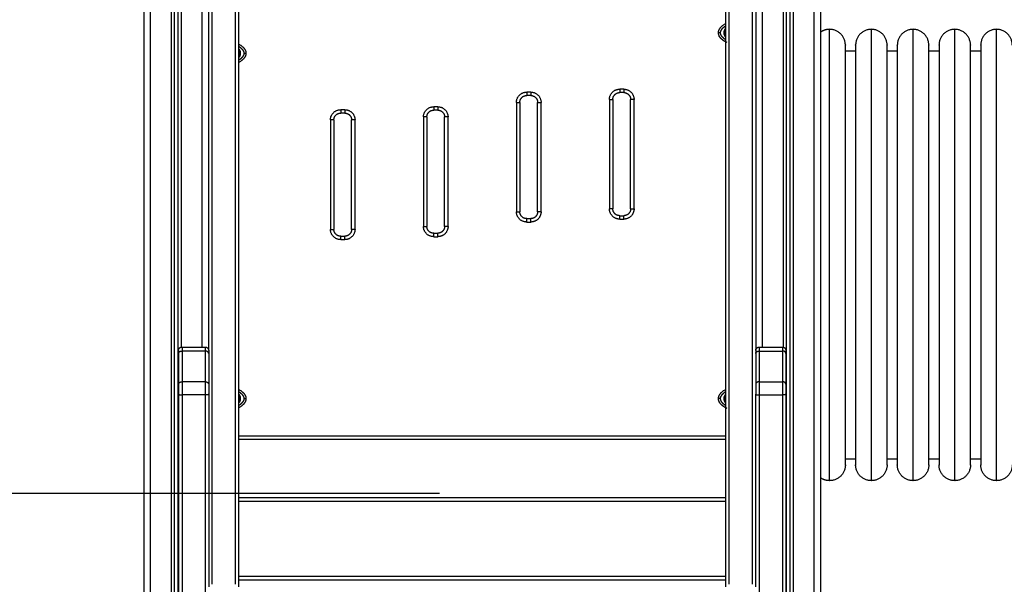
# Model space of a CAD drawing. Units: millimetres. Extents: x 611 to 623.6, y 5914.7 to 5928.5.
# Drawn here: x 618.7 to 620.2, y 5924.3 to 5925.1 of the extents above; entities that cross this region are included whole.
import ezdxf

# ---------------------------------------------------------------- set-up
doc = ezdxf.new("R2010")
doc.units = ezdxf.units.MM
doc.layers.add('DIASTASEIS', color=253, linetype='Continuous', lineweight=5)
doc.layers.add('Make2D$Visible$Curves', color=255, linetype='Continuous')
doc.layers.add('Make2D$Visible$Tangents', color=8, linetype='Continuous')
doc.styles.get("Standard").update_dxf_attribs({"font": 'ARIALN.TTF'})
doc.dimstyles.new('STANDARD_ACAD', dxfattribs={"dimtxt": 0.18, "dimasz": 0.15, "dimexe": 0.18, "dimexo": 0.0625, "dimgap": 0.09, "dimtad": 0, "dimtih": 1, "dimtoh": 1, "dimzin": 0, "dimdsep": 46, "dimtxsty": 'Standard', "dimblk": 'OBLIQUE', "dimcen": 0.09, "dimadec": 0, "dimazin": 0, "dimtfac": 1, "dimtofl": 0, "dimtmove": 0, "dimatfit": 3, "dimfxl": 1, "dimtolj": 1, "dimtzin": 0, "dimarcsym": 0})

# ---------------------------------------------------------------- blocks, each defined once
blk = doc.blocks.new('S-163_B-B')
at = {"layer": 'Make2D$Visible$Curves', "lineweight": -3}
for points, degree in [([(601.1323, 5917.9981), (601.1323, 5917.3842), (601.1323, 5916.7703)], 2), ([(600.2373, 5917.9849), (600.2373, 5916.6679), (600.2373, 5915.3509)], 2), ([(600.2823, 5915.3509), (600.2823, 5916.6679), (600.2823, 5917.9849)], 2), ([(600.2873, 5917.9849), (600.2873, 5916.6679), (600.2873, 5915.3509)], 2), ([(601.1773, 5915.3509), (601.1773, 5916.6633), (601.1773, 5917.9758)], 2), ([(601.1823, 5917.9733), (601.1823, 5916.6621), (601.1823, 5915.3509)], 2), ([(601.2273, 5915.3509), (601.2273, 5916.6509), (601.2273, 5917.9509)], 2), ([(600.3323, 5916.7703), (600.3323, 5917.1578), (600.3323, 5917.5452)], 2), ([(600.3713, 5916.4284), (600.3713, 5916.9886), (600.3713, 5917.5487)], 2), ([(600.3763, 5916.4248), (600.3763, 5916.985), (600.3763, 5917.5452)], 2), ([(601.0883, 5916.4248), (601.0883, 5916.985), (601.0883, 5917.5452)], 2), ([(601.0933, 5916.4284), (601.0933, 5916.9886), (601.0933, 5917.5487)], 2), ([(601.1273, 5916.4284), (601.1273, 5916.9886), (601.1273, 5917.5487)], 2), ([(601.0883, 5917.238), (601.0874, 5917.2364), (601.0865, 5917.2349)], 2), ([(601.0865, 5917.2349), (601.0874, 5917.2333), (601.0883, 5917.2318)], 2), ([(601.088, 5917.2371), (601.0877, 5917.2365), (601.0874, 5917.236), (601.0871, 5917.2355)], 3), ([(601.0871, 5917.2343), (601.0874, 5917.2338), (601.0877, 5917.2332), (601.088, 5917.2327)], 3), ([(601.0883, 5917.2375), (601.0881, 5917.2373), (601.088, 5917.2371)], 2), ([(601.088, 5917.2327), (601.0881, 5917.2325), (601.0883, 5917.2323)], 2), ([(600.3781, 5917.2049), (600.3772, 5917.2064), (600.3763, 5917.208)], 2), ([(600.3765, 5917.2071), (600.3764, 5917.2073), (600.3763, 5917.2075)], 2), ([(600.3763, 5917.2018), (600.3772, 5917.2033), (600.3781, 5917.2049)], 2), ([(600.3763, 5917.2023), (600.3764, 5917.2025), (600.3765, 5917.2027)], 2), ([(600.3774, 5917.2055), (600.3771, 5917.206), (600.3768, 5917.2065), (600.3765, 5917.2071)], 3), ([(600.3765, 5917.2027), (600.3768, 5917.2032), (600.3771, 5917.2038), (600.3774, 5917.2043)], 3), ([(601.2633, 5917.2084), (601.2708, 5917.2084), (601.2783, 5917.2084)], 2), ([(601.3243, 5917.2084), (601.3318, 5917.2084), (601.3393, 5917.2084)], 2), ([(601.3853, 5917.2084), (601.3928, 5917.2084), (601.4003, 5917.2084)], 2), ([(601.4463, 5917.2084), (601.4538, 5917.2084), (601.4613, 5917.2084)], 2), ([(600.8033, 5917.1431), (600.8003, 5917.1431), (600.7973, 5917.1431)], 2), ([(600.9393, 5917.1474), (600.9363, 5917.1474), (600.9333, 5917.1474)], 2), ([(600.7873, 5917.1331), (600.7873, 5917.0531), (600.7873, 5916.9731)], 2), ([(600.8133, 5916.9731), (600.8133, 5917.0531), (600.8133, 5917.1331)], 2), ([(600.9233, 5917.1374), (600.9233, 5917.0574), (600.9233, 5916.9774)], 2), ([(600.9493, 5916.9774), (600.9493, 5917.0574), (600.9493, 5917.1374)], 2), ([(600.5313, 5917.1174), (600.5283, 5917.1174), (600.5253, 5917.1174)], 2), ([(600.6513, 5917.1117), (600.6513, 5917.0317), (600.6513, 5916.9517)], 2), ([(600.6673, 5917.1217), (600.6643, 5917.1217), (600.6613, 5917.1217)], 2), ([(600.6773, 5916.9517), (600.6773, 5917.0317), (600.6773, 5917.1117)], 2), ([(600.5153, 5917.1074), (600.5153, 5917.0274), (600.5153, 5916.9474)], 2), ([(600.5413, 5916.9474), (600.5413, 5917.0274), (600.5413, 5917.1074)], 2), ([(600.9333, 5916.9674), (600.9363, 5916.9674), (600.9393, 5916.9674)], 2), ([(600.7973, 5916.9631), (600.8003, 5916.9631), (600.8033, 5916.9631)], 2), ([(600.5253, 5916.9374), (600.5283, 5916.9374), (600.5313, 5916.9374)], 2), ([(600.6613, 5916.9417), (600.6643, 5916.9417), (600.6673, 5916.9417)], 2), ([(600.2883, 5916.7659), (600.2883, 5916.7434), (600.2883, 5916.7209)], 2), ([(600.2933, 5916.7753), (600.3103, 5916.7753), (600.3273, 5916.7753)], 2), ([(600.3323, 5916.7659), (600.3323, 5916.7434), (600.3323, 5916.7209)], 2), ([(601.1323, 5916.7659), (601.1323, 5916.7434), (601.1323, 5916.7209)], 2), ([(601.1373, 5916.7753), (601.1543, 5916.7753), (601.1713, 5916.7753)], 2), ([(601.1763, 5916.7659), (601.1763, 5916.7434), (601.1763, 5916.7209)], 2), ([(600.2883, 5916.7065), (600.2883, 5916.2209), (600.2883, 5915.7353)], 2), ([(600.3323, 5916.7065), (600.3323, 5916.5656), (600.3323, 5916.4248)], 2), ([(600.3781, 5916.6999), (600.3772, 5916.7015), (600.3763, 5916.703)], 2), ([(600.3765, 5916.7021), (600.3764, 5916.7023), (600.3763, 5916.7025)], 2), ([(600.3763, 5916.6968), (600.3772, 5916.6983), (600.3781, 5916.6999)], 2), ([(600.3763, 5916.6973), (600.3764, 5916.6975), (600.3765, 5916.6977)], 2), ([(600.3774, 5916.7005), (600.3771, 5916.701), (600.3768, 5916.7015), (600.3765, 5916.7021)], 3), ([(600.3765, 5916.6977), (600.3768, 5916.6982), (600.3771, 5916.6988), (600.3774, 5916.6993)], 3), ([(600.3862, 5916.7043), (600.3862, 5916.7043), (600.3862, 5916.7043), (600.3862, 5916.7043)], 3), ([(601.0883, 5916.703), (601.0874, 5916.7015), (601.0865, 5916.6999)], 2), ([(601.0865, 5916.6999), (601.0874, 5916.6983), (601.0883, 5916.6968)], 2), ([(601.088, 5916.7021), (601.0877, 5916.7015), (601.0874, 5916.701), (601.0871, 5916.7005)], 3), ([(601.0871, 5916.6993), (601.0874, 5916.6988), (601.0877, 5916.6982), (601.088, 5916.6977)], 3), ([(601.0883, 5916.7025), (601.0881, 5916.7023), (601.088, 5916.7021)], 2), ([(601.088, 5916.6977), (601.0881, 5916.6975), (601.0883, 5916.6973)], 2), ([(601.1323, 5916.4248), (601.1323, 5916.5656), (601.1323, 5916.7065)], 2), ([(601.1763, 5916.7065), (601.1763, 5916.2209), (601.1763, 5915.7353)], 2), ([(601.0883, 5916.6399), (600.7323, 5916.6399), (600.3763, 5916.6399)], 2), ([(601.2783, 5916.6114), (601.2708, 5916.6114), (601.2633, 5916.6114)], 2), ([(601.3393, 5916.6114), (601.3318, 5916.6114), (601.3243, 5916.6114)], 2), ([(601.4003, 5916.6114), (601.3928, 5916.6114), (601.3853, 5916.6114)], 2), ([(601.4613, 5916.6114), (601.4538, 5916.6114), (601.4463, 5916.6114)], 2), ([(601.0883, 5916.5549), (600.7323, 5916.5549), (600.3763, 5916.5549)], 2), ([(600.3763, 5916.4349), (600.7323, 5916.4349), (601.0883, 5916.4349)], 2)]:
    blk.add_open_spline(points, degree=degree, dxfattribs=at)
for points, weights, degree in [([(601.0883, 5917.2481), (601.0805, 5917.244), (601.0773, 5917.2393), (601.0773, 5917.2349)], [0.624996449809, 0.708329783125, 0.833330966522, 1], 3), ([(601.0883, 5917.2413), (601.0855, 5917.2387), (601.0855, 5917.2349)], [0.864592156945, 0.853654216362, 1], 2), ([(601.2403, 5917.2399), (601.2331, 5917.2399), (601.2273, 5917.2359)], [1, 0.886299805362, 0.860875702011], 2), ([(601.2633, 5917.2169), (601.2633, 5917.2399), (601.2403, 5917.2399)], [1, 0.707106781187, 1], 2), ([(601.3013, 5917.2399), (601.2783, 5917.2399), (601.2783, 5917.2169)], [1, 0.707106781187, 1], 2), ([(601.3243, 5917.2169), (601.3243, 5917.2399), (601.3013, 5917.2399)], [1, 0.707106781187, 1], 2), ([(601.3623, 5917.2399), (601.3393, 5917.2399), (601.3393, 5917.2169)], [1, 0.707106781187, 1], 2), ([(601.3853, 5917.2169), (601.3853, 5917.2399), (601.3623, 5917.2399)], [1, 0.707106781187, 1], 2), ([(601.4233, 5917.2399), (601.4003, 5917.2399), (601.4003, 5917.2169)], [1, 0.707106781187, 1], 2), ([(601.4463, 5917.2169), (601.4463, 5917.2399), (601.4233, 5917.2399)], [1, 0.707106781187, 1], 2), ([(601.4843, 5917.2399), (601.4613, 5917.2399), (601.4613, 5917.2169)], [1, 0.707106781187, 1], 2), ([(601.5073, 5917.2169), (601.5073, 5917.2399), (601.4843, 5917.2399)], [1, 0.707106781187, 1], 2), ([(601.0773, 5917.2349), (601.0773, 5917.2305), (601.0805, 5917.2258), (601.0883, 5917.2217)], [1, 0.833332328496, 0.708331826079, 0.624998492749], 3), ([(601.0855, 5917.2349), (601.0855, 5917.2311), (601.0883, 5917.2285)], [1, 0.853656535311, 0.86459336371], 2), ([(601.0871, 5917.2343), (601.0871, 5917.2349), (601.0871, 5917.2355)], [1, 0.99664680657, 1], 2), ([(601.088, 5917.2327), (601.0873, 5917.2349), (601.088, 5917.2371)], [1, 0.943743623407, 1], 2), ([(600.3873, 5917.2049), (600.3873, 5917.2093), (600.384, 5917.214), (600.3763, 5917.2181)], [1, 0.833334391814, 0.708334921056, 0.625001587727], 3), ([(600.379, 5917.2049), (600.379, 5917.2087), (600.3763, 5917.2113)], [1, 0.853655675531, 0.864593491971], 2), ([(600.3763, 5917.1985), (600.379, 5917.2011), (600.379, 5917.2049)], [0.864591542095, 0.853658332067, 1], 2), ([(600.3763, 5917.1917), (600.384, 5917.1958), (600.3873, 5917.2005), (600.3873, 5917.2049)], [0.625002336059, 0.708335669385, 0.833334890699, 1], 3), ([(600.3765, 5917.2071), (600.3773, 5917.2049), (600.3765, 5917.2027)], [1, 0.943743623407, 1], 2), ([(600.3774, 5917.2055), (600.3775, 5917.2049), (600.3774, 5917.2043)], [1, 0.99664680657, 1], 2), ([(600.7873, 5917.1331), (600.7873, 5917.1431), (600.7973, 5917.1431)], [1, 0.707106781187, 1], 2), ([(600.8033, 5917.1431), (600.8133, 5917.1431), (600.8133, 5917.1331)], [1, 0.707106781187, 1], 2), ([(600.9233, 5917.1374), (600.9233, 5917.1474), (600.9333, 5917.1474)], [1, 0.707106781187, 1], 2), ([(600.9393, 5917.1474), (600.9493, 5917.1474), (600.9493, 5917.1374)], [0.999999999999, 0.707106781187, 1], 2), ([(600.5153, 5917.1074), (600.5153, 5917.1174), (600.5253, 5917.1174)], [1, 0.707106781187, 1], 2), ([(600.5313, 5917.1174), (600.5413, 5917.1174), (600.5413, 5917.1074)], [1, 0.707106781187, 1], 2), ([(600.6513, 5917.1117), (600.6513, 5917.1217), (600.6613, 5917.1217)], [1, 0.707106781187, 1], 2), ([(600.6673, 5917.1217), (600.6773, 5917.1217), (600.6773, 5917.1117)], [1, 0.707106781187, 1], 2), ([(600.7973, 5916.9631), (600.7873, 5916.9631), (600.7873, 5916.9731)], [1, 0.707106781187, 1], 2), ([(600.8133, 5916.9731), (600.8133, 5916.9631), (600.8033, 5916.9631)], [1, 0.707106781187, 1], 2), ([(600.9333, 5916.9674), (600.9233, 5916.9674), (600.9233, 5916.9774)], [1, 0.707106781187, 1], 2), ([(600.9493, 5916.9774), (600.9493, 5916.9674), (600.9393, 5916.9674)], [1, 0.707106781187, 1], 2), ([(600.6613, 5916.9417), (600.6513, 5916.9417), (600.6513, 5916.9517)], [1, 0.707106781186, 1], 2), ([(600.6773, 5916.9517), (600.6773, 5916.9417), (600.6673, 5916.9417)], [1, 0.707106781187, 1], 2), ([(600.5253, 5916.9374), (600.5153, 5916.9374), (600.5153, 5916.9474)], [1, 0.707106781187, 1], 2), ([(600.5413, 5916.9474), (600.5413, 5916.9374), (600.5313, 5916.9374)], [1, 0.707106781187, 1], 2), ([(600.2883, 5916.7703), (600.2883, 5916.7703), (600.2883, 5916.7659)], [1, 0.923597093904, 1], 2), ([(600.3323, 5916.7703), (600.3323, 5916.7703), (600.3323, 5916.7659)], [1, 0.923597093904, 1], 2), ([(601.1323, 5916.7703), (601.1323, 5916.7703), (601.1323, 5916.7659)], [1, 0.923597093904, 1], 2), ([(601.1763, 5916.7703), (601.1763, 5916.7703), (601.1763, 5916.7659)], [1, 0.923597093904, 1], 2), ([(600.2883, 5916.7209), (600.2883, 5916.7148), (600.2883, 5916.7065)], [1, 0.866393863923, 1], 2), ([(600.3323, 5916.7209), (600.3323, 5916.7148), (600.3323, 5916.7065)], [1, 0.866393863923, 1], 2), ([(600.3873, 5916.6999), (600.3873, 5916.7043), (600.384, 5916.709), (600.3763, 5916.7131)], [1, 0.83333323264, 0.708333182293, 0.62499984896], 3), ([(601.0883, 5916.7131), (601.0805, 5916.709), (601.0773, 5916.7043), (601.0773, 5916.6999)], [0.624999465627, 0.70833279896, 0.833332977084, 1], 3), ([(601.1323, 5916.7209), (601.1323, 5916.7148), (601.1323, 5916.7065)], [1, 0.866393863923, 1], 2), ([(601.1763, 5916.7209), (601.1763, 5916.7148), (601.1763, 5916.7065)], [1, 0.866393863923, 1], 2), ([(600.379, 5916.6999), (600.379, 5916.7037), (600.3763, 5916.7063)], [1, 0.853657620602, 0.864593201502], 2), ([(600.3763, 5916.6935), (600.379, 5916.6961), (600.379, 5916.6999)], [0.86459068214, 0.853664087331, 1], 2), ([(600.3763, 5916.6867), (600.384, 5916.6908), (600.3873, 5916.6955), (600.3873, 5916.6999)], [0.625000511042, 0.708333844374, 0.833333674027, 1], 3), ([(600.3765, 5916.7021), (600.3773, 5916.6999), (600.3765, 5916.6977)], [1, 0.943743623407, 1], 2), ([(600.3774, 5916.7005), (600.3775, 5916.6999), (600.3774, 5916.6993)], [1, 0.99664680657, 1], 2), ([(601.0773, 5916.6999), (601.0773, 5916.6955), (601.0805, 5916.6908), (601.0883, 5916.6867)], [1, 0.833333434027, 0.708333484374, 0.625000151041], 3), ([(601.0883, 5916.7063), (601.0855, 5916.7037), (601.0855, 5916.6999)], [0.864592017904, 0.853655146559, 1], 2), ([(601.0855, 5916.6999), (601.0855, 5916.6961), (601.0883, 5916.6935)], [1, 0.853656535311, 0.86459336371], 2), ([(601.0871, 5916.6993), (601.0871, 5916.6999), (601.0871, 5916.7005)], [1, 0.99664680657, 1], 2), ([(601.088, 5916.6977), (601.0873, 5916.6999), (601.088, 5916.7021)], [1, 0.943743623407, 1], 2), ([(601.2633, 5916.6029), (601.2633, 5916.5799), (601.2403, 5916.5799)], [1, 0.707106781187, 1], 2), ([(601.3013, 5916.5799), (601.2783, 5916.5799), (601.2783, 5916.6029)], [1, 0.707106781187, 1], 2), ([(601.3243, 5916.6029), (601.3243, 5916.5799), (601.3013, 5916.5799)], [1, 0.707106781187, 1], 2), ([(601.3623, 5916.5799), (601.3393, 5916.5799), (601.3393, 5916.6029)], [1, 0.707106781187, 1], 2), ([(601.3853, 5916.6029), (601.3853, 5916.5799), (601.3623, 5916.5799)], [1, 0.707106781187, 1], 2), ([(601.4233, 5916.5799), (601.4003, 5916.5799), (601.4003, 5916.6029)], [1, 0.707106781187, 1], 2), ([(601.4463, 5916.6029), (601.4463, 5916.5799), (601.4233, 5916.5799)], [1, 0.707106781187, 1], 2), ([(601.4843, 5916.5799), (601.4613, 5916.5799), (601.4613, 5916.6029)], [1, 0.707106781187, 1], 2), ([(601.5073, 5916.6029), (601.5073, 5916.5799), (601.4843, 5916.5799)], [1, 0.707106781187, 1], 2), ([(601.2403, 5916.5799), (601.2331, 5916.5799), (601.2273, 5916.5839)], [1, 0.886297436055, 0.860874642465], 2)]:
    blk.add_rational_spline(points, weights, degree=degree, dxfattribs=at)
for points in [[(601.0904, 5917.2206), (601.0889, 5917.2213), (601.0875, 5917.2221), (601.0847, 5917.2238), (601.0834, 5917.2248), (601.0815, 5917.2264), (601.081, 5917.227), (601.0799, 5917.2282), (601.0794, 5917.2288), (601.0787, 5917.2298), (601.0786, 5917.2302), (601.0784, 5917.2305)], [(601.0904, 5916.6856), (601.0889, 5916.6863), (601.0875, 5916.6871), (601.0847, 5916.6888), (601.0834, 5916.6898), (601.0815, 5916.6914), (601.081, 5916.692), (601.0799, 5916.6932), (601.0794, 5916.6938), (601.0787, 5916.6948), (601.0786, 5916.6952), (601.0784, 5916.6955)]]:
    blk.add_open_spline(points, degree=3, knots=[0, 0, 0, 0, 0.2404137, 0.2404137, 0.4808274, 0.4808274, 0.600398, 0.600398, 0.7199685, 0.7199685, 0.7760213, 0.7760213, 0.7760213, 0.7760213], dxfattribs=at)
for points, weights, degree, knots in [([(601.2633, 5916.6029), (601.2633, 5916.6029), (601.2633, 5916.9099), (601.2633, 5917.2169), (601.2633, 5917.2169)], [1, 0.707106781187, 1, 0.707106781187, 1], 2, [0, 0, 0, 482.234472, 482.234472, 964.468945, 964.468945, 964.468945]), ([(601.2783, 5917.2169), (601.2783, 5917.2169), (601.2783, 5916.9099), (601.2783, 5916.6029), (601.2783, 5916.6029)], [1, 0.707106781187, 1, 0.707106781187, 1], 2, [0, 0, 0, 482.234472, 482.234472, 964.468945, 964.468945, 964.468945]), ([(601.3243, 5916.6029), (601.3243, 5916.6029), (601.3243, 5916.9099), (601.3243, 5917.2169), (601.3243, 5917.2169)], [1, 0.707106781187, 1, 0.707106781187, 1], 2, [0, 0, 0, 482.234472, 482.234472, 964.468945, 964.468945, 964.468945]), ([(601.3393, 5917.2169), (601.3393, 5917.2169), (601.3393, 5916.9099), (601.3393, 5916.6029), (601.3393, 5916.6029)], [1, 0.707106781187, 1, 0.707106781187, 1], 2, [0, 0, 0, 482.234472, 482.234472, 964.468945, 964.468945, 964.468945]), ([(601.3853, 5916.6029), (601.3853, 5916.6029), (601.3853, 5916.9099), (601.3853, 5917.2169), (601.3853, 5917.2169)], [1, 0.707106781187, 1, 0.707106781187, 1], 2, [0, 0, 0, 482.234472, 482.234472, 964.468945, 964.468945, 964.468945]), ([(601.4003, 5917.2169), (601.4003, 5917.2169), (601.4003, 5916.9099), (601.4003, 5916.6029), (601.4003, 5916.6029)], [1, 0.707106781187, 1, 0.707106781187, 1], 2, [0, 0, 0, 482.234472, 482.234472, 964.468945, 964.468945, 964.468945]), ([(601.4463, 5916.6029), (601.4463, 5916.6029), (601.4463, 5916.9099), (601.4463, 5917.2169), (601.4463, 5917.2169)], [1, 0.707106781187, 1, 0.707106781187, 1], 2, [0, 0, 0, 482.234472, 482.234472, 964.468945, 964.468945, 964.468945]), ([(601.4613, 5917.2169), (601.4613, 5917.2169), (601.4613, 5916.9099), (601.4613, 5916.6029), (601.4613, 5916.6029)], [1, 0.707106781187, 1, 0.707106781187, 1], 2, [0, 0, 0, 482.234472, 482.234472, 964.468945, 964.468945, 964.468945]), ([(600.2883, 5916.7703), (600.2883, 5916.7704), (600.2883, 5916.7705), (600.2883, 5916.7705), (600.2883, 5916.7706), (600.2883, 5916.7707), (600.2883, 5916.7708), (600.2883, 5916.7711), (600.2883, 5916.7712), (600.2884, 5916.7716), (600.2885, 5916.7719), (600.2889, 5916.7728), (600.2893, 5916.7734), (600.2897, 5916.7739), (600.2907, 5916.7749), (600.292, 5916.7753), (600.2933, 5916.7753)], [1, 1, 1, 1, 1, 1, 1, 1, 1, 1, 1, 1, 1, 1, 1, 1.05719095875, 1.17157287625], 3, [0, 0, 0, 0, 0.113004, 0.113004, 0.263684, 0.263684, 0.572043, 0.572043, 0.887035, 0.887035, 1.868763, 1.868763, 3.942832, 3.942832, 3.942832, 7.971552, 7.971552, 7.971552, 7.971552]), ([(600.3273, 5916.7753), (600.3286, 5916.7753), (600.3298, 5916.7749), (600.3308, 5916.7739), (600.3313, 5916.7734), (600.3317, 5916.7728), (600.332, 5916.7719), (600.3321, 5916.7716), (600.3322, 5916.7712), (600.3322, 5916.7711), (600.3322, 5916.7708), (600.3323, 5916.7707), (600.3323, 5916.7706), (600.3323, 5916.7705), (600.3323, 5916.7705), (600.3323, 5916.7703), (600.3323, 5916.7703)], [0.949228742364, 0.856554521324, 0.810217410804, 0.810217410804, 0.810217410804, 0.810217410804, 0.810217410804, 0.810217410804, 0.810217410804, 0.810217410804, 0.810217410804, 0.810217410804, 0.810217410804, 0.810217410804, 0.810217410804, 0.810217410804, 0.810217410804], 3, [0, 0, 0, 0, 4.02872, 4.02872, 4.02872, 6.162384, 6.162384, 7.17232, 7.17232, 7.496362, 7.496362, 7.813581, 7.813581, 7.968591, 7.968591, 7.971576, 7.971576, 7.971576, 7.971576]), ([(601.1323, 5916.7703), (601.1323, 5916.7703), (601.1323, 5916.7705), (601.1323, 5916.7705), (601.1323, 5916.7706), (601.1323, 5916.7707), (601.1323, 5916.7708), (601.1323, 5916.7711), (601.1323, 5916.7712), (601.1324, 5916.7716), (601.1325, 5916.7719), (601.1329, 5916.7728), (601.1333, 5916.7734), (601.1337, 5916.7739), (601.1347, 5916.7749), (601.136, 5916.7753), (601.1373, 5916.7753)], [1, 1, 1, 1, 1, 1, 1, 1, 1, 1, 1, 1, 1, 1, 1, 1.05719095875, 1.17157287625], 3, [0, 0, 0, 0, 0.000085, 0.000085, 0.155209, 0.155209, 0.47266, 0.47266, 0.79694, 0.79694, 1.807617, 1.807617, 3.942846, 3.942846, 3.942846, 7.971566, 7.971566, 7.971566, 7.971566]), ([(601.1713, 5916.7753), (601.1726, 5916.7753), (601.1738, 5916.7749), (601.1748, 5916.7739), (601.1753, 5916.7734), (601.1757, 5916.7728), (601.176, 5916.7719), (601.1761, 5916.7716), (601.1762, 5916.7712), (601.1762, 5916.7711), (601.1762, 5916.7708), (601.1763, 5916.7707), (601.1763, 5916.7706), (601.1763, 5916.7705), (601.1763, 5916.7705), (601.1763, 5916.7704), (601.1763, 5916.7703)], [0.949228742364, 0.856554521324, 0.810217410804, 0.810217410804, 0.810217410804, 0.810217410804, 0.810217410804, 0.810217410804, 0.810217410804, 0.810217410804, 0.810217410804, 0.810217410804, 0.810217410804, 0.810217410804, 0.810217410804, 0.810217410804, 0.810217410804], 3, [0, 0, 0, 0, 4.02872, 4.02872, 4.02872, 6.10279, 6.10279, 7.084517, 7.084517, 7.399509, 7.399509, 7.707868, 7.707868, 7.858548, 7.858548, 7.971552, 7.971552, 7.971552, 7.971552])]:
    blk.add_rational_spline(points, weights, degree=degree, knots=knots, dxfattribs=at)
at = {"layer": 'Make2D$Visible$Tangents', "lineweight": -3}
for points in [[(600.3223, 5918.0039), (600.3223, 5917.3896), (600.3223, 5916.7753)], [(601.1423, 5916.7753), (601.1423, 5917.3843), (601.1423, 5917.9932)], [(600.2473, 5915.3509), (600.2473, 5916.6679), (600.2473, 5917.9849)], [(600.2773, 5917.9849), (600.2773, 5916.6679), (600.2773, 5915.3509)], [(600.2923, 5916.7752), (600.2923, 5917.3801), (600.2923, 5917.9849)], [(601.1723, 5917.9783), (601.1723, 5917.3768), (601.1723, 5916.7752)], [(601.1873, 5915.3509), (601.1873, 5916.6609), (601.1873, 5917.9708)], [(601.2173, 5917.9559), (601.2173, 5916.6534), (601.2173, 5915.3509)], [(600.3373, 5916.4284), (600.3373, 5916.9886), (600.3373, 5917.5487)], [(600.8033, 5917.1481), (600.8003, 5917.1481), (600.7973, 5917.1481)], [(600.9393, 5917.1524), (600.9363, 5917.1524), (600.9333, 5917.1524)], [(600.6673, 5917.1267), (600.6643, 5917.1267), (600.6613, 5917.1267)], [(600.7823, 5917.1331), (600.7823, 5917.0531), (600.7823, 5916.9731)], [(600.8183, 5916.9731), (600.8183, 5917.0531), (600.8183, 5917.1331)], [(600.9183, 5917.1374), (600.9183, 5917.0574), (600.9183, 5916.9774)], [(600.9543, 5916.9774), (600.9543, 5917.0574), (600.9543, 5917.1374)], [(600.5313, 5917.1224), (600.5283, 5917.1224), (600.5253, 5917.1224)], [(600.6463, 5917.1117), (600.6463, 5917.0317), (600.6463, 5916.9517)], [(600.6823, 5916.9517), (600.6823, 5917.0317), (600.6823, 5917.1117)], [(600.5103, 5917.1074), (600.5103, 5917.0274), (600.5103, 5916.9474)], [(600.5463, 5916.9474), (600.5463, 5917.0274), (600.5463, 5917.1074)], [(600.7973, 5916.9581), (600.8003, 5916.9581), (600.8033, 5916.9581)], [(600.9333, 5916.9624), (600.9363, 5916.9624), (600.9393, 5916.9624)], [(600.5253, 5916.9324), (600.5283, 5916.9324), (600.5313, 5916.9324)], [(600.6613, 5916.9367), (600.6643, 5916.9367), (600.6673, 5916.9367)], [(600.3273, 5916.7695), (600.3103, 5916.7695), (600.2933, 5916.7695)], [(600.2933, 5916.7695), (600.2933, 5916.747), (600.2933, 5916.7245)], [(600.3273, 5916.7695), (600.3273, 5916.747), (600.3273, 5916.7245)], [(601.1373, 5916.7695), (601.1543, 5916.7695), (601.1713, 5916.7695)], [(601.1373, 5916.7695), (601.1373, 5916.747), (601.1373, 5916.7245)], [(601.1713, 5916.7695), (601.1713, 5916.747), (601.1713, 5916.7245)], [(600.3273, 5916.7245), (600.3103, 5916.7245), (600.2933, 5916.7245)], [(601.1373, 5916.7245), (601.1543, 5916.7245), (601.1713, 5916.7245)], [(600.3273, 5916.7052), (600.3103, 5916.7052), (600.2933, 5916.7052)], [(600.2933, 5916.7052), (600.2933, 5916.2196), (600.2933, 5915.734)], [(600.3273, 5916.7052), (600.3273, 5916.2196), (600.3273, 5915.734)], [(601.1373, 5916.7052), (601.1543, 5916.7052), (601.1713, 5916.7052)], [(601.1373, 5916.7052), (601.1373, 5916.2196), (601.1373, 5915.734)], [(601.1713, 5916.7052), (601.1713, 5916.2196), (601.1713, 5915.734)], [(601.0883, 5916.6449), (600.7323, 5916.6449), (600.3763, 5916.6449)], [(600.3763, 5916.5499), (600.7323, 5916.5499), (601.0883, 5916.5499)], [(601.0883, 5916.4399), (600.7323, 5916.4399), (600.3763, 5916.4399)]]:
    blk.add_open_spline(points, degree=2, dxfattribs=at)
for points, knots in [([(601.0883, 5917.2447), (601.0881, 5917.2446), (601.0879, 5917.2445), (601.086, 5917.2433), (601.0845, 5917.242), (601.0827, 5917.2405), (601.0816, 5917.2389), (601.0803, 5917.2369), (601.0803, 5917.2349)], [0.2260078, 0.2260078, 0.2260078, 0.25, 0.25, 0.5, 0.5, 0.75, 0.75, 1, 1, 1]), ([(601.0803, 5917.2349), (601.0803, 5917.2329), (601.0816, 5917.2309), (601.0822, 5917.2301), (601.0829, 5917.2292), (601.0836, 5917.2285), (601.0845, 5917.2278), (601.086, 5917.2265), (601.0879, 5917.2253), (601.0881, 5917.2252), (601.0883, 5917.2251)], [0, 0, 0, 0.25, 0.25, 0.375, 0.375, 0.5, 0.5, 0.75, 0.75, 0.7740905, 0.7740905, 0.7740905]), ([(600.3843, 5917.2049), (600.3843, 5917.2069), (600.3829, 5917.2089), (600.3824, 5917.2097), (600.3816, 5917.2105), (600.3809, 5917.2113), (600.3801, 5917.212), (600.3786, 5917.2133), (600.3766, 5917.2145), (600.3764, 5917.2146), (600.3763, 5917.2147)], [0, 0, 0, 0.25, 0.25, 0.375, 0.375, 0.5, 0.5, 0.75, 0.75, 0.7739725, 0.7739725, 0.7739725]), ([(600.3763, 5917.1951), (600.3764, 5917.1952), (600.3766, 5917.1953), (600.3786, 5917.1965), (600.3801, 5917.1978), (600.3819, 5917.1993), (600.3829, 5917.2009), (600.3843, 5917.2029), (600.3843, 5917.2049)], [0.2259373, 0.2259373, 0.2259373, 0.25, 0.25, 0.5, 0.5, 0.75, 0.75, 1, 1, 1]), ([(600.3843, 5916.6999), (600.3843, 5916.7019), (600.3829, 5916.7039), (600.3824, 5916.7047), (600.3816, 5916.7056), (600.3809, 5916.7063), (600.3801, 5916.707), (600.3786, 5916.7083), (600.3766, 5916.7095), (600.3764, 5916.7096), (600.3763, 5916.7097)], [0, 0, 0, 0.25, 0.25, 0.375, 0.375, 0.5, 0.5, 0.75, 0.75, 0.7740849, 0.7740849, 0.7740849]), ([(601.0883, 5916.7097), (601.0881, 5916.7096), (601.0879, 5916.7095), (601.086, 5916.7083), (601.0845, 5916.707), (601.0827, 5916.7055), (601.0816, 5916.7039), (601.0803, 5916.7019), (601.0803, 5916.6999)], [0.2260097, 0.2260097, 0.2260097, 0.25, 0.25, 0.5, 0.5, 0.75, 0.75, 1, 1, 1]), ([(600.3763, 5916.6901), (600.3764, 5916.6902), (600.3766, 5916.6903), (600.3786, 5916.6915), (600.3801, 5916.6928), (600.3819, 5916.6943), (600.3829, 5916.6959), (600.3843, 5916.6979), (600.3843, 5916.6999)], [0.2260174, 0.2260174, 0.2260174, 0.25, 0.25, 0.5, 0.5, 0.75, 0.75, 1, 1, 1]), ([(601.0803, 5916.6999), (601.0803, 5916.6979), (601.0816, 5916.6959), (601.0822, 5916.6951), (601.0829, 5916.6942), (601.0836, 5916.6935), (601.0845, 5916.6928), (601.086, 5916.6915), (601.0879, 5916.6903), (601.0881, 5916.6902), (601.0883, 5916.6901)], [0, 0, 0, 0.25, 0.25, 0.375, 0.375, 0.5, 0.5, 0.75, 0.75, 0.7740826, 0.7740826, 0.7740826])]:
    blk.add_open_spline(points, degree=2, knots=knots, dxfattribs=at)
for points in [[(601.2403, 5916.5799), (601.2403, 5916.5799), (601.2403, 5916.9099), (601.2403, 5917.2399), (601.2403, 5917.2399)], [(601.3013, 5916.5799), (601.3013, 5916.5799), (601.3013, 5916.9099), (601.3013, 5917.2399), (601.3013, 5917.2399)], [(601.3623, 5916.5799), (601.3623, 5916.5799), (601.3623, 5916.9099), (601.3623, 5917.2399), (601.3623, 5917.2399)], [(601.4233, 5916.5799), (601.4233, 5916.5799), (601.4233, 5916.9099), (601.4233, 5917.2399), (601.4233, 5917.2399)], [(601.4843, 5916.5799), (601.4843, 5916.5799), (601.4843, 5916.9099), (601.4843, 5917.2399), (601.4843, 5917.2399)]]:
    blk.add_rational_spline(points, [1, 0.707106781187, 1, 0.707106781187, 1], degree=2, knots=[964.468945, 964.468945, 964.468945, 1446.703417, 1446.703417, 1928.937889, 1928.937889, 1928.937889], dxfattribs=at)
for points, weights in [([(601.0803, 5917.2349), (601.0773, 5917.2349), (601.0773, 5917.2349)], [1, 0.707106781187, 1]), ([(600.3843, 5917.2049), (600.3873, 5917.2049), (600.3873, 5917.2049)], [1, 0.707106781187, 1]), ([(600.7823, 5917.1331), (600.7823, 5917.1481), (600.7973, 5917.1481)], [1, 0.707106781187, 1]), ([(600.7973, 5917.1481), (600.7973, 5917.1431), (600.7973, 5917.1431)], [1, 0.707106781177, 1]), ([(600.8033, 5917.1481), (600.8033, 5917.1431), (600.8033, 5917.1431)], [1, 0.707106781187, 1]), ([(600.8033, 5917.1481), (600.8183, 5917.1481), (600.8183, 5917.1331)], [1, 0.707106781186, 1]), ([(600.9183, 5917.1374), (600.9183, 5917.1524), (600.9333, 5917.1524)], [1, 0.707106781187, 1]), ([(600.9333, 5917.1524), (600.9333, 5917.1474), (600.9333, 5917.1474)], [1, 0.707106781178, 1]), ([(600.9393, 5917.1524), (600.9393, 5917.1474), (600.9393, 5917.1474)], [1, 0.707106781187, 1]), ([(600.9393, 5917.1524), (600.9543, 5917.1524), (600.9543, 5917.1374)], [1, 0.707106781187, 1]), ([(600.6463, 5917.1117), (600.6463, 5917.1267), (600.6613, 5917.1267)], [1, 0.707106781187, 1]), ([(600.6613, 5917.1267), (600.6613, 5917.1217), (600.6613, 5917.1217)], [1, 0.707106781187, 1]), ([(600.6673, 5917.1267), (600.6673, 5917.1217), (600.6673, 5917.1217)], [1, 0.707106781187, 1]), ([(600.6673, 5917.1267), (600.6823, 5917.1267), (600.6823, 5917.1117)], [1, 0.707106781185, 1]), ([(600.7823, 5917.1331), (600.7873, 5917.1331), (600.7873, 5917.1331)], [1, 0.707106781187, 1]), ([(600.8133, 5917.1331), (600.8133, 5917.1331), (600.8183, 5917.1331)], [1, 0.707106781187, 1]), ([(600.9183, 5917.1374), (600.9233, 5917.1374), (600.9233, 5917.1374)], [1, 0.707106781187, 1]), ([(600.9543, 5917.1374), (600.9493, 5917.1374), (600.9493, 5917.1374)], [1, 0.707106781187, 1]), ([(600.5103, 5917.1074), (600.5103, 5917.1224), (600.5253, 5917.1224)], [1, 0.707106781187, 1]), ([(600.5253, 5917.1224), (600.5253, 5917.1174), (600.5253, 5917.1174)], [1, 0.707106781168, 1]), ([(600.5313, 5917.1224), (600.5313, 5917.1174), (600.5313, 5917.1174)], [1, 0.707106781187, 1]), ([(600.5313, 5917.1224), (600.5463, 5917.1224), (600.5463, 5917.1074)], [1, 0.707106781187, 1]), ([(600.6513, 5917.1117), (600.6513, 5917.1117), (600.6463, 5917.1117)], [1, 0.707106781186, 1]), ([(600.6823, 5917.1117), (600.6773, 5917.1117), (600.6773, 5917.1117)], [1, 0.707106781187, 1]), ([(600.5153, 5917.1074), (600.5153, 5917.1074), (600.5103, 5917.1074)], [1, 0.707106781186, 1]), ([(600.5463, 5917.1074), (600.5413, 5917.1074), (600.5413, 5917.1074)], [1, 0.707106781187, 1]), ([(600.7823, 5916.9731), (600.7873, 5916.9731), (600.7873, 5916.9731)], [1, 0.707106781186, 1]), ([(600.7973, 5916.9581), (600.7823, 5916.9581), (600.7823, 5916.9731)], [1, 0.707106781187, 1]), ([(600.8183, 5916.9731), (600.8183, 5916.9581), (600.8033, 5916.9581)], [1, 0.707106781187, 1]), ([(600.8183, 5916.9731), (600.8133, 5916.9731), (600.8133, 5916.9731)], [1, 0.707106781187, 1]), ([(600.9333, 5916.9624), (600.9183, 5916.9624), (600.9183, 5916.9774)], [1, 0.707106781186, 1]), ([(600.9233, 5916.9774), (600.9233, 5916.9774), (600.9183, 5916.9774)], [1, 0.707106781187, 1]), ([(600.9333, 5916.9624), (600.9333, 5916.9674), (600.9333, 5916.9674)], [1, 0.707106781187, 1]), ([(600.9543, 5916.9774), (600.9543, 5916.9624), (600.9393, 5916.9624)], [1, 0.707106781186, 1]), ([(600.9393, 5916.9624), (600.9393, 5916.9674), (600.9393, 5916.9674)], [1, 0.707106781178, 1]), ([(600.9493, 5916.9774), (600.9493, 5916.9774), (600.9543, 5916.9774)], [1, 0.707106781186, 1]), ([(600.6463, 5916.9517), (600.6513, 5916.9517), (600.6513, 5916.9517)], [1, 0.707106781187, 1]), ([(600.6613, 5916.9367), (600.6463, 5916.9367), (600.6463, 5916.9517)], [1, 0.707106781185, 1]), ([(600.6823, 5916.9517), (600.6823, 5916.9367), (600.6673, 5916.9367)], [1, 0.707106781187, 1]), ([(600.6823, 5916.9517), (600.6773, 5916.9517), (600.6773, 5916.9517)], [1, 0.707106781187, 1]), ([(600.7973, 5916.9581), (600.7973, 5916.9631), (600.7973, 5916.9631)], [1, 0.707106781187, 1]), ([(600.8033, 5916.9581), (600.8033, 5916.9631), (600.8033, 5916.9631)], [1, 0.707106781208, 1]), ([(600.5103, 5916.9474), (600.5153, 5916.9474), (600.5153, 5916.9474)], [1, 0.707106781186, 1]), ([(600.5253, 5916.9324), (600.5103, 5916.9324), (600.5103, 5916.9474)], [1, 0.707106781185, 1]), ([(600.5253, 5916.9324), (600.5253, 5916.9374), (600.5253, 5916.9374)], [1, 0.707106781187, 1]), ([(600.5463, 5916.9474), (600.5463, 5916.9324), (600.5313, 5916.9324)], [1, 0.707106781187, 1]), ([(600.5313, 5916.9324), (600.5313, 5916.9374), (600.5313, 5916.9374)], [1, 0.707106781189, 1]), ([(600.5463, 5916.9474), (600.5413, 5916.9474), (600.5413, 5916.9474)], [1, 0.707106781187, 1]), ([(600.6613, 5916.9367), (600.6613, 5916.9417), (600.6613, 5916.9417)], [1, 0.707106781187, 1]), ([(600.6673, 5916.9367), (600.6673, 5916.9417), (600.6673, 5916.9417)], [1, 0.707106781176, 1]), ([(600.2883, 5916.7659), (600.2883, 5916.7695), (600.2933, 5916.7695)], [1, 0.707106781187, 1]), ([(600.2933, 5916.7753), (600.2933, 5916.7753), (600.2933, 5916.7695)], [1, 0.923597093943, 1]), ([(600.3273, 5916.7753), (600.3273, 5916.7753), (600.3273, 5916.7695)], [1, 0.923597093943, 1]), ([(600.3323, 5916.7659), (600.3323, 5916.7695), (600.3273, 5916.7695)], [1, 0.707106781187, 1]), ([(601.1323, 5916.7659), (601.1323, 5916.7695), (601.1373, 5916.7695)], [1, 0.707106781187, 1]), ([(601.1373, 5916.7753), (601.1373, 5916.7753), (601.1373, 5916.7695)], [1, 0.923597093943, 1]), ([(601.1713, 5916.7753), (601.1713, 5916.7753), (601.1713, 5916.7695)], [1, 0.923597093943, 1]), ([(601.1763, 5916.7659), (601.1763, 5916.7695), (601.1713, 5916.7695)], [1, 0.707106781187, 1]), ([(600.2883, 5916.7209), (600.2883, 5916.7245), (600.2933, 5916.7245)], [1, 0.707106781136, 1]), ([(600.2933, 5916.7245), (600.2933, 5916.7163), (600.2933, 5916.7052)], [1, 0.86639386393, 1]), ([(600.3273, 5916.7245), (600.3323, 5916.7245), (600.3323, 5916.7209)], [1, 0.707106781187, 1]), ([(600.3273, 5916.7245), (600.3273, 5916.7163), (600.3273, 5916.7052)], [1, 0.86639386393, 1]), ([(601.1373, 5916.7245), (601.1323, 5916.7245), (601.1323, 5916.7209)], [1, 0.707106781187, 1]), ([(601.1373, 5916.7245), (601.1373, 5916.7163), (601.1373, 5916.7052)], [1, 0.86639386393, 1]), ([(601.1763, 5916.7209), (601.1763, 5916.7245), (601.1713, 5916.7245)], [1, 0.707106781136, 1]), ([(601.1713, 5916.7245), (601.1713, 5916.7163), (601.1713, 5916.7052)], [1, 0.86639386393, 1]), ([(600.2883, 5916.7065), (600.2883, 5916.7052), (600.2933, 5916.7052)], [1, 0.707106781187, 1]), ([(600.3323, 5916.7065), (600.3323, 5916.7052), (600.3273, 5916.7052)], [1, 0.707106781187, 1]), ([(600.3843, 5916.6999), (600.3873, 5916.6999), (600.3873, 5916.6999)], [1, 0.707106781187, 1]), ([(601.0803, 5916.6999), (601.0773, 5916.6999), (601.0773, 5916.6999)], [1, 0.707106781187, 1]), ([(601.1323, 5916.7065), (601.1323, 5916.7052), (601.1373, 5916.7052)], [1, 0.707106781187, 1]), ([(601.1763, 5916.7065), (601.1763, 5916.7052), (601.1713, 5916.7052)], [1, 0.707106781187, 1])]:
    blk.add_rational_spline(points, weights, degree=2, dxfattribs=at)
blk = doc.blocks.new('_Oblique')
at = {"color": 0, "linetype": 'ByBlock', "lineweight": -2}
blk.add_line((-0.5, -0.5), (0.5, 0.5), dxfattribs=at)
blk = doc.blocks.new('*D12')
at = {"layer": 'Defpoints', "color": 0}
for p in [(619.4089, 5924.4257), (618.2299, 5923.1757), (619.4089, 5923.1757)]:
    blk.add_point(p, dxfattribs=at)
at = {"layer": 'DIASTASEIS', "color": 0, "lineweight": -2}
for p, q in [((619.3464, 5924.4257), (618.0499, 5924.4257)), ((618.2299, 5924.4257), (618.2299, 5923.9826)), ((618.2299, 5923.1757), (618.2299, 5923.6188)), ((619.3464, 5923.1757), (618.0499, 5923.1757))]:
    blk.add_line(p, q, dxfattribs=at)
at = {"layer": 'DIASTASEIS', "color": 0, "linetype": 'ByBlock', "lineweight": -2, "xscale": 0.15, "yscale": 0.15, "zscale": 0.15}
for p, rotation in [((618.2299, 5924.4257), 90), ((618.2299, 5923.1757), 270)]:
    blk.add_blockref('_Oblique', p, dxfattribs=dict(at, rotation=rotation))
at = {"layer": 'DIASTASEIS', "color": 0, "insert": (618.2299, 5923.8007), "char_height": 0.18, "attachment_point": 5}
blk.add_mtext('\\A1;1.25', dxfattribs=at)

msp = doc.modelspace()

# ---------------------------------------------------------------- block references
at = {"linetype": 'Continuous', "lineweight": 25}
msp.add_blockref('S-163_B-B', (18.6767, 7.8648), dxfattribs=at)

# ---------------------------------------------------------------- dimensions: what is measured, and where the dimension line sits
at = {"layer": 'DIASTASEIS'}
dim = msp.add_linear_dim(base=(618.2299, 5923.1757), p1=(619.4089, 5924.4257), p2=(619.4089, 5923.1757), angle=90, dimstyle='STANDARD_ACAD', override={"dimdec": 2, "dimtmove": 2}, dxfattribs=at)
dim.commit()
dim.dimension.update_dxf_attribs({"geometry": '*D12', "text_midpoint": (618.2299, 5923.8007)})

doc.saveas('drawing.dxf')
